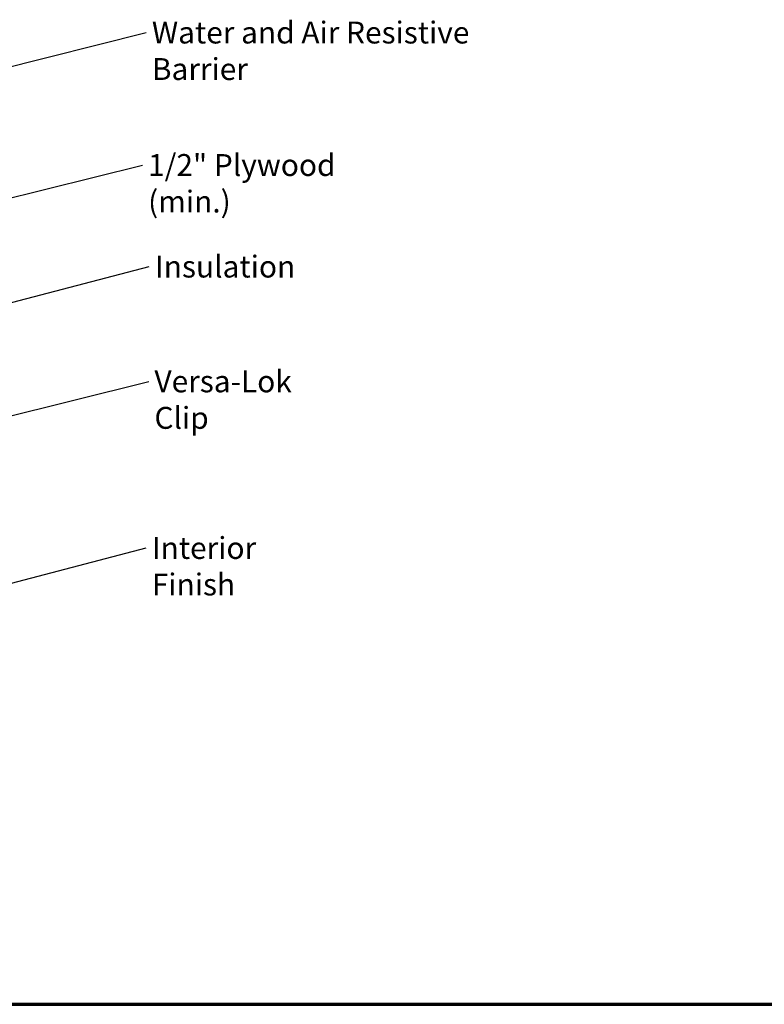
# Model space of a CAD drawing. Units: inches. Extents: x 0.6 to 33.4, y 0.6 to 21.4.
# Drawn here: x 8.8 to 17, y 0.6 to 11.4 of the extents above; entities that cross this region are included whole.
import ezdxf

# ---------------------------------------------------------------- set-up
doc = ezdxf.new("R2010")
doc.units = ezdxf.units.IN
doc.header["$LTSCALE"] = 2
doc.header["$MEASUREMENT"] = 0
doc.layers.add('Border (ANSI)', color=7, linetype='Continuous', lineweight=70)
doc.layers.add('Symbol (ANSI)', color=7, linetype='Continuous', lineweight=25)
doc.styles.add('Note Text (ANSI)', font='tahoma.ttf')
doc.dimstyles.new('Default (ANSI)$7', dxfattribs={"dimscale": 2, "dimtxt": 0.12, "dimasz": 0.098425, "dimexe": 0.125, "dimexo": 0.0625, "dimgap": 0.031496, "dimtad": 0, "dimtih": 1, "dimtoh": 1, "dimrnd": 1e-08, "dimzin": 4, "dimdsep": 46, "dimtxsty": 'Note Text (ANSI)', "dimcen": 0.09, "dimdle": 0.393701, "dimclrd": 256, "dimclre": 256, "dimclrt": 256, "dimadec": 0, "dimazin": 1, "dimtfac": 1, "dimtofl": 0, "dimtmove": 0, "dimatfit": 3, "dimfxl": 0, "dimtolj": 1, "dimtzin": 4, "dimlwd": -1, "dimlwe": -1, "dimarcsym": 0})

# ---------------------------------------------------------------- blocks, each defined once
blk = doc.blocks.new('Borders ATAS A Border')
at = {"layer": 'Border (ANSI)'}
blk.add_line((0.3, 0.3), (16.7, 0.3), dxfattribs=at)

msp = doc.modelspace()

# ---------------------------------------------------------------- block references
at = {"xscale": 2, "yscale": 2, "zscale": 2}
msp.add_blockref('Borders ATAS A Border', (0, 0), dxfattribs=at)

# ---------------------------------------------------------------- texts
at = {"layer": 'Symbol (ANSI)', "char_height": 0.24, "attachment_point": 1, "style": 'Note Text (ANSI)'}
for s, insert, width in [('{Water and Air Resistive Barrier}', (10.29157, 11.36694), 4.4648948), ('{1/2" Plywood (min.)}', (10.24999, 9.91526), 2.9218152), ('{Insulation}', (10.32549, 8.80282), 1.4361102), ('{Versa-Lok Clip}', (10.31954, 7.5452), 2.0722853), ('{Interior Finish}', (10.29079, 5.71976), 2.0252188)]:
    msp.add_mtext(s, dxfattribs=dict(at, insert=insert, width=width))

# ---------------------------------------------------------------- leaders
at = {"layer": 'Symbol (ANSI)', "annotation_type": 0, "has_hookline": 1, "hookline_direction": 0}
for points, text_width in [([(8.23264, 10.748), (10.22857, 11.24694)], 4.45958), ([(8.19064, 9.2962), (10.18699, 9.79526)], 2.86872), ([(5.23661, 7.372), (10.2625, 8.68282)], 1.40083), ([(8.38364, 6.95922), (10.25655, 7.4252)], 2.06329), ([(4.17064, 4.01262), (10.2278, 5.59976)], 1.98995)]:
    msp.add_leader(points, dimstyle='Default (ANSI)$7', override={"dimtad": 0}, dxfattribs=dict(at, text_width=text_width))

doc.saveas('drawing.dxf')
